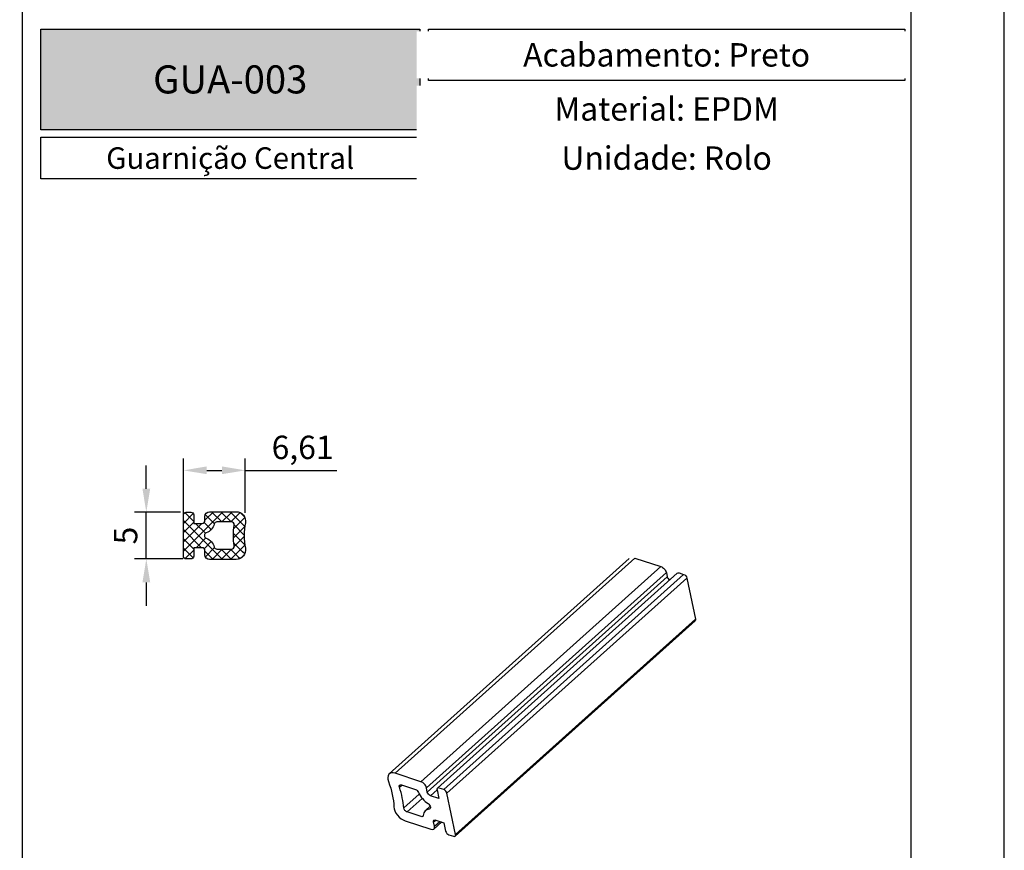
# Model space of a CAD drawing. Units: millimetres. Extents: x 3565 to 7683, y 6790 to 9026.
# Drawn here: x 5885 to 5990, y 7085 to 7174 of the extents above; entities that cross this region are included whole.
import ezdxf

# ---------------------------------------------------------------- set-up
doc = ezdxf.new("R2010")
doc.units = ezdxf.units.MM
doc.header["$PDMODE"] = 98
for name, color, linetype in [('Layout', 9, 'Continuous'), ('Layout 2 - Gride', 253, 'Continuous'), ('PE - Acessórios', 7, 'Continuous')]:
    doc.layers.add(name, color=color, linetype=linetype)
doc.styles.add('PDF Arial Bold', font='txt')
doc.styles.add('Perfil-01', font='TitilliumWeb-Light.ttf', dxfattribs={"height": 1.8})
doc.styles.get("Standard").update_dxf_attribs({"font": 'arial.ttf', "height": 2.5})
doc.dimstyles.new('ISO-25', dxfattribs={"dimtxt": 2.5, "dimasz": 2.5, "dimexe": 1.25, "dimexo": 0.625, "dimtad": 1, "dimtxsty": 'Standard', "dimcen": 2.5, "dimadec": 0, "dimazin": 0, "dimtfac": 1, "dimtmove": 0, "dimatfit": 3, "dimfxl": 1, "dimarcsym": 0})

# ---------------------------------------------------------------- blocks, each defined once
blk = doc.blocks.new('*D89')
at = {"color": 0, "lineweight": -2}
for p, q in [((5898.5, 7123.47), (5898.5, 7125.97)), ((5902.14, 7120.97), (5897.25, 7120.97)), ((5898.5, 7115.97), (5898.5, 7120.97)), ((5902.39, 7115.97), (5897.25, 7115.97)), ((5898.5, 7113.47), (5898.5, 7110.97))]:
    blk.add_line(p, q, dxfattribs=at)
at = {"color": 0, "linetype": 'Continuous'}
for points in [[(5898.09, 7123.47), (5898.92, 7123.47), (5898.5, 7120.97)], [(5898.92, 7113.47), (5898.09, 7113.47), (5898.5, 7115.97)]]:
    blk.add_solid(points, dxfattribs=at)
at = {"layer": 'DEFPOINTS', "color": 0, "linetype": 'Continuous'}
for p in [(5898.5, 7120.97), (5902.77, 7120.97), (5903.02, 7115.97)]:
    blk.add_point(p, dxfattribs=at)
at = {"color": 0, "linetype": 'Continuous', "insert": (5896.61, 7118.47), "char_height": 2.5, "attachment_point": 5, "rotation": 90}
blk.add_mtext('5', dxfattribs=at)
blk = doc.blocks.new('*D90')
at = {"color": 0, "lineweight": -2}
for p, q in [((5902.47, 7119.1), (5902.47, 7126.69)), ((5909.08, 7120.91), (5909.08, 7126.69)), ((5904.97, 7125.44), (5906.58, 7125.44)), ((5909.08, 7125.44), (5918.85, 7125.44))]:
    blk.add_line(p, q, dxfattribs=at)
at = {"color": 0, "linetype": 'Continuous'}
for points in [[(5904.97, 7125.86), (5904.97, 7125.03), (5902.47, 7125.44)], [(5906.58, 7125.03), (5906.58, 7125.86), (5909.08, 7125.44)]]:
    blk.add_solid(points, dxfattribs=at)
at = {"layer": 'DEFPOINTS', "color": 0, "linetype": 'Continuous'}
for p in [(5909.08, 7125.44), (5909.08, 7120.29), (5902.47, 7118.47)]:
    blk.add_point(p, dxfattribs=at)
at = {"color": 0, "linetype": 'Continuous', "insert": (5915.21, 7127.57), "char_height": 2.5, "attachment_point": 5}
blk.add_mtext('6,61', dxfattribs=at)

msp = doc.modelspace()

# ---------------------------------------------------------------- hatches: boundary and pattern name
at = {"true_color": 0x085650}
h = msp.add_hatch(color=138, dxfattribs=at)
h.dxf.hatch_style = 1
h.paths.add_polyline_path([(5887.2147, 7161.8458), (5887.2147, 7172.6133), (5927.7287, 7172.6133), (5927.7287, 7161.8458)])
at = {"true_color": 0x58595a}
h = msp.add_hatch(dxfattribs=at)
h.set_pattern_fill('ANSI37', color=251, scale=0.22, angle=90)
h.set_pattern_definition([(135, (5425.49964, 6426.47676), (-0.4939141, -0.4939141), []), (225, (5425.49964, 6426.47676), (0.4939141, -0.4939141), [])])
edge = h.paths.add_edge_path(flags=16)
edge.add_arc((5906.0545, 7117.3241), 0.3, 195.349477, 270)
edge.add_line((5906.0545, 7117.0241), (5907.5921, 7117.0241))
edge.add_arc((5907.5921, 7117.3241), 0.3, 270, 367.684664)
edge.add_arc((5916.1148, 7118.4741), 8.3, -187.684664, -172.315336, ccw=False)
edge.add_arc((5907.5921, 7119.6241), 0.3, 352.315336, 450)
edge.add_line((5907.5921, 7119.9241), (5906.0545, 7119.9241))
edge.add_arc((5906.0545, 7119.6241), 0.3, 450, 524.650523)
edge.add_arc((5904.4152, 7120.0741), 1.4, -69.017046, -15.349477, ccw=False)
edge.add_arc((5905.0288, 7118.4741), 0.3136, 470.982954, 609.017046)
edge.add_arc((5904.4152, 7116.8741), 1.4, 15.349477, 69.017046, ccw=False)
edge = h.paths.add_edge_path()
edge.add_arc((5916.1648, 7118.4741), 7.2, 529.104146, 550.895854)
edge.add_arc((5908.1127, 7116.9241), 1, -90, 10.895854, ccw=False)
edge.add_line((5908.1127, 7115.9241), (5905.2652, 7115.9241))
edge.add_arc((5905.2652, 7116.4241), 0.5, -180, -90, ccw=False)
edge.add_line((5904.7652, 7116.4241), (5904.7652, 7116.8741))
edge.add_arc((5904.4652, 7116.8741), 0.3, 360, 450)
edge.add_line((5904.4652, 7117.1741), (5903.5652, 7117.1741))
edge.add_line((5903.5652, 7117.1741), (5903.5652, 7116.2741))
edge.add_arc((5903.2652, 7116.2741), 0.3, -90, 0, ccw=False)
edge.add_line((5903.2652, 7115.9741), (5902.7652, 7115.9741))
edge.add_arc((5902.7652, 7116.2741), 0.3, -180, -90, ccw=False)
edge.add_line((5902.4652, 7116.2741), (5902.4652, 7120.6741))
edge.add_arc((5902.7652, 7120.6741), 0.3, 90, 180, ccw=False)
edge.add_line((5902.7652, 7120.9741), (5903.2652, 7120.9741))
edge.add_arc((5903.2652, 7120.6741), 0.3, 0, 90, ccw=False)
edge.add_line((5903.5652, 7120.6741), (5903.5652, 7119.7741))
edge.add_line((5903.5652, 7119.7741), (5904.4652, 7119.7741))
edge.add_arc((5904.4652, 7120.0741), 0.3, 270, 360)
edge.add_line((5904.7652, 7120.0741), (5904.7652, 7120.5241))
edge.add_arc((5905.2652, 7120.5241), 0.5, 90, 180, ccw=False)
edge.add_line((5905.2652, 7121.0241), (5908.1127, 7121.0241))
edge.add_arc((5908.1127, 7120.0241), 1, -10.895854, 90, ccw=False)

# ---------------------------------------------------------------- linework, layer by layer
at = {"color": 138, "true_color": 0x085650}
msp.add_line((5885.2147, 7177.1187), (5885.2147, 7054.8549), dxfattribs=at)
at = {"color": 251, "true_color": 0x58595a, "extrusion": (-0.607837, -0.545162, 0.57735)}
for p, q in [((5924.4646, 7092.9979), (5950.1128, 7116.0014)), ((5925.089, 7093.066), (5950.7372, 7116.0696)), ((5950.7372, 7116.0696), (5953.4994, 7115.1661)), ((5927.8512, 7092.1626), (5953.4994, 7115.1661)), ((5928.4413, 7091.5046), (5954.0895, 7114.5081)), ((5928.536, 7091.0552), (5954.1841, 7114.0587)), ((5929.6145, 7091.4576), (5955.2627, 7114.4612)), ((5930.2868, 7091.3195), (5955.935, 7114.323)), ((5930.6409, 7090.9247), (5956.2891, 7113.9282)), ((5954.0895, 7114.5081), (5954.1841, 7114.0587)), ((5955.45, 7114.4816), (5955.935, 7114.323)), ((5956.2891, 7113.9282), (5957.2142, 7109.5338)), ((5931.5661, 7086.5303), (5957.2142, 7109.5338)), ((5931.5254, 7086.3463), (5957.1736, 7109.3498)), ((5927.8512, 7092.1626), (5925.089, 7093.066)), ((5925.5599, 7091.5728), (5925.8183, 7091.8045)), ((5925.7768, 7091.8181), (5927.2682, 7091.3303)), ((5926.0266, 7089.3558), (5927.6821, 7090.8406)), ((5928.536, 7091.0552), (5928.4413, 7091.5046)), ((5928.8901, 7090.6604), (5929.5739, 7091.2737)), ((5929.7631, 7090.3748), (5928.8901, 7090.6604)), ((5929.5739, 7091.2737), (5929.7631, 7090.3748)), ((5930.2868, 7091.3195), (5929.8018, 7091.4781)), ((5931.5661, 7086.5303), (5930.6409, 7090.9247)), ((5926.3865, 7088.9218), (5928.0015, 7090.3703)), ((5928.3314, 7089.0668), (5928.8493, 7089.5313)), ((5927.878, 7088.434), (5926.3865, 7088.9218)), ((5926.1613, 7087.9725), (5928.9235, 7087.0691)), ((5929.2088, 7087.8592), (5929.4367, 7088.0637)), ((5929.3034, 7087.4098), (5929.2088, 7087.8592)), ((5929.2357, 7087.1032), (5930.0741, 7087.8552)), ((5929.3034, 7087.4098), (5929.8732, 7087.9209)), ((5929.4367, 7088.0637), (5930.3098, 7087.7781)), ((5930.3098, 7087.7781), (5930.499, 7086.8793)), ((5930.8531, 7086.4845), (5931.3381, 7086.3258))]:
    msp.add_line(p, q, dxfattribs=at)
at = {"color": 138, "true_color": 0x085650}
for points in [[(5887.2147, 7172.6133), (5927.7287, 7172.6133), (5927.7287, 7161.8458), (5887.2147, 7161.8458)], [(5928.6516, 7172.6133), (5979.5881, 7172.6133), (5979.5881, 7167.0969), (5928.6516, 7167.0969)], [(5928.6516, 7166.2969), (5979.5881, 7166.2969), (5979.5881, 7161.8458), (5928.6516, 7161.8458)]]:
    msp.add_lwpolyline(points, close=True, dxfattribs=at)
at = {"color": 251, "true_color": 0x58595a, "extrusion": (1.6017e-17, 1.48421e-16, -1)}
msp.add_ellipse((5953.6045, 7114.6668), major_axis=(0.4173, -0.4653), ratio=0.57735027, start_param=-2.35619449, end_param=-0.78539816, dxfattribs=at)
at = {"color": 251, "true_color": 0x58595a}
for centre, major_axis, start_param, end_param in [((5954.4752, 7113.9635), (0.2504, -0.2792), -2.35619449, -1.14371774), ((5925.2992, 7092.0673), (-0.8346, 0.9306), -0.78539816, 0.97556669), ((5927.9563, 7091.6632), (-0.4173, 0.4653), -2.35619449, -0.78539816), ((5917.8141, 7093.074), (-6.9272, 7.7236), -2.49031718, -2.2220718), ((5928.827, 7090.96), (1.1684, -1.3028), -2.08829558, -1.1516198), ((5929.8649, 7091.1785), (-0.2504, 0.2792), -0.78539816, 0.78539816), ((5930.3499, 7091.0198), (-0.2504, 0.2792), -2.35619449, -0.78539816), ((5925.951, 7088.9712), (0.8346, -0.9306), -2.54636302, -0.78539816), ((5929.4998, 7087.764), (-1.1684, 1.3028), -0.41917653, 0.51749925), ((5928.8184, 7087.5684), (0.4173, -0.4653), -0.78539816, 0.78539816), ((5930.79, 7086.7841), (0.2504, -0.2792), -2.35619449, -0.78539816), ((5931.275, 7086.6254), (0.2504, -0.2792), -0.78539816, 0.78539816)]:
    msp.add_ellipse(centre, major_axis=major_axis, ratio=0.57735027, start_param=start_param, end_param=end_param, dxfattribs=at)
at = {"color": 251, "true_color": 0x58595a, "extrusion": (7.02954e-17, 8.79028e-17, -1)}
msp.add_ellipse((5955.5131, 7114.182), major_axis=(-0.2504, 0.2792), ratio=0.57735027, start_param=0, end_param=0.78539816, dxfattribs=at)
at = {"color": 251, "true_color": 0x58595a, "extrusion": (2.60217e-17, 5.41265e-17, -1)}
msp.add_ellipse((5955.9981, 7114.0234), major_axis=(0.2504, -0.2792), ratio=0.57735027, start_param=-2.35619449, end_param=-0.78539816, dxfattribs=at)
at = {"color": 251, "true_color": 0x58595a, "extrusion": (-3.70639e-17, 4.1325e-17, -1)}
msp.add_ellipse((5956.9232, 7109.629), major_axis=(0.2504, -0.2792), ratio=0.57735027, start_param=-0.78539816, end_param=0, dxfattribs=at)
at = {"color": 251, "true_color": 0x58595a, "extrusion": (4.2611e-18, 7.83889e-17, -1)}
msp.add_ellipse((5917.8141, 7093.074), major_axis=(6.0092, -6.7), ratio=0.57735027, start_param=-0.97556669, end_param=-0.59522963, dxfattribs=at)
at = {"color": 251, "true_color": 0x58595a, "extrusion": (-9.31017e-18, 1.7666e-16, -1)}
msp.add_ellipse((5925.8398, 7091.5185), major_axis=(-0.2504, 0.2792), ratio=0.57735027, start_param=-0.91952085, end_param=0.78539816, dxfattribs=at)
at = {"color": 251, "true_color": 0x58595a, "extrusion": (2.03615e-17, -2.27024e-17, -1)}
msp.add_ellipse((5927.3313, 7091.0307), major_axis=(0.2504, -0.2792), ratio=0.57735027, start_param=-2.35619449, end_param=-1.05329708, dxfattribs=at)
at = {"color": 251, "true_color": 0x58595a, "extrusion": (4.95144e-17, 1.11073e-16, -1)}
msp.add_ellipse((5928.827, 7090.96), major_axis=(-0.2504, 0.2792), ratio=0.57735027, start_param=-2.35619449, end_param=-0.78539816, dxfattribs=at)
at = {"color": 251, "true_color": 0x58595a, "extrusion": (-1.51299e-16, 2.41341e-18, -1)}
msp.add_ellipse((5928.5681, 7089.5567), major_axis=(0.2618, -0.2919), ratio=0.57735027, start_param=-1.98997286, end_param=0.41917653, dxfattribs=at)
at = {"color": 251, "true_color": 0x58595a, "extrusion": (9.58852e-18, 7.2449e-17, -1)}
msp.add_ellipse((5926.3234, 7089.2214), major_axis=(-0.2504, 0.2792), ratio=0.57735027, start_param=-2.35619449, end_param=-0.65127547, dxfattribs=at)
at = {"color": 251, "true_color": 0x58595a, "extrusion": (-1.89187e-16, -3.84829e-17, -1)}
msp.add_ellipse((5927.8149, 7088.7336), major_axis=(0.2504, -0.2792), ratio=0.57735027, start_param=-0.51749925, end_param=0.78539816, dxfattribs=at)
at = {"color": 251, "true_color": 0x58595a, "extrusion": (8.83102e-17, 1.50957e-16, -1)}
msp.add_ellipse((5929.4998, 7087.764), major_axis=(-0.2504, 0.2792), ratio=0.57735027, start_param=-0.78539816, end_param=0.78539816, dxfattribs=at)
at = {"layer": 'PE - Acessórios', "color": 251, "true_color": 0x58595a}
for points in [[(5909.0946, 7119.8351, 0.09537186), (5909.0946, 7117.1131, -0.47107524), (5908.1127, 7115.9241), (5905.2652, 7115.9241, -0.41421356), (5904.7652, 7116.4241), (5904.7652, 7116.8741, 0.41421356), (5904.4652, 7117.1741), (5903.5652, 7117.1741), (5903.5652, 7116.2741, -0.41421356), (5903.2652, 7115.9741), (5902.7652, 7115.9741, -0.41421356), (5902.4652, 7116.2741), (5902.4652, 7120.6741, -0.41421356), (5902.7652, 7120.9741), (5903.2652, 7120.9741, -0.41421356), (5903.5652, 7120.6741), (5903.5652, 7119.7741), (5904.4652, 7119.7741, 0.41421356), (5904.7652, 7120.0741), (5904.7652, 7120.5241, -0.41421356), (5905.2652, 7121.0241), (5908.1127, 7121.0241, -0.47107524)], [(5905.7652, 7117.2447, 0.33775455), (5906.0545, 7117.0241), (5907.5921, 7117.0241, 0.45406562), (5907.8894, 7117.3642, -0.06716206), (5907.8894, 7119.584, 0.45406562), (5907.5921, 7119.9241), (5906.0545, 7119.9241, 0.33775455), (5905.7652, 7119.7035, -0.23854518), (5904.9165, 7118.767, 0.6875), (5904.9165, 7118.1813, -0.23854518)]]:
    msp.add_lwpolyline(points, format="xyb", close=True, dxfattribs=at)

# ---------------------------------------------------------------- texts
at = {"color": 138, "true_color": 0x085650, "insert": (5907.4717, 7167.2296), "char_height": 3, "width": 40.51392, "attachment_point": 5, "style": 'PDF Arial Bold'}
msp.add_mtext('{\\C7;\\c16777215;GUA-003}', dxfattribs=at)
at = {"color": 138, "true_color": 0x085650, "insert": (5907.4717, 7158.8202), "char_height": 2.3, "width": 40.51392, "attachment_point": 5, "style": 'Perfil-01', "bg_fill": 2}
msp.add_mtext('\\pxqc,t8.5;Guarnição Central', dxfattribs=at)

# ---------------------------------------------------------------- dimensions: what is measured, and where the dimension line sits
at = {"color": 251, "true_color": 0x58595a}
dim = msp.add_linear_dim(base=(5909.077, 7125.4428), p1=(5902.4652, 7118.4741), p2=(5909.077, 7120.2888), dimstyle='ISO-25', dxfattribs=at)
dim.commit()
dim.dimension.update_dxf_attribs({"geometry": '*D90', "text_midpoint": (5915.2144, 7127.5702)})
dim = msp.add_linear_dim(base=(5898.5049, 7120.9741), p1=(5903.0152, 7115.9741), p2=(5902.7652, 7120.9741), angle=90, dimstyle='ISO-25', dxfattribs=at)
dim.commit()
dim.dimension.update_dxf_attribs({"geometry": '*D89', "text_midpoint": (5896.6086, 7118.4741)})

# ---------------------------------------------------------------- next in the draw order: linework, layer by layer
at = {"color": 138, "true_color": 0x085650}
for points in [[(5887.2147, 7161.0458), (5927.7287, 7161.0458), (5927.7287, 7156.5947), (5887.2147, 7156.5947)], [(5928.6516, 7161.0458), (5979.5881, 7161.0458), (5979.5881, 7156.5947), (5928.6516, 7156.5947)]]:
    msp.add_lwpolyline(points, close=True, dxfattribs=at)

# ---------------------------------------------------------------- next in the draw order: texts
at = {"color": 138, "true_color": 0x085650, "insert": (5954.1198, 7169.8551), "char_height": 2.5, "width": 50.936464, "attachment_point": 5, "style": 'Perfil-01', "bg_fill": 2}
msp.add_mtext('\\pxqc;{\\fTitillium Web|b1|i0|c0|p2;Acabamento: \\fTitillium Web|b0|i0|c0|p2;Preto}', dxfattribs=at)

# ---------------------------------------------------------------- next in the draw order: texts
at = {"color": 138, "true_color": 0x085650, "insert": (5954.1198, 7158.8202), "char_height": 2.5, "width": 50.936464, "attachment_point": 5, "style": 'Perfil-01', "bg_fill": 2}
msp.add_mtext('\\pxqc;{\\fTitillium Web|b1|i0|c0|p2;Unidade: \\fTitillium Web|b0|i0|c0|p2;Rolo}', dxfattribs=at)

# ---------------------------------------------------------------- next in the draw order: texts
at = {"color": 138, "true_color": 0x085650, "insert": (5954.1198, 7164.0714), "char_height": 2.5, "width": 50.936464, "attachment_point": 5, "style": 'Perfil-01', "bg_fill": 2}
msp.add_mtext('\\pxqc;{\\fTitillium Web|b1|i0|c0|p2;Material: \\fTitillium Web|b0|i0|c0|p2;EPDM}', dxfattribs=at)

# ---------------------------------------------------------------- next in the draw order: linework, layer by layer
at = {"layer": 'Layout'}
msp.add_lwpolyline([(5780.2147, 7026.1133), (5990.2147, 7026.1133), (5990.2147, 7323.1133), (5780.2147, 7323.1133), (5780.2147, 7026.1133)], dxfattribs=at)
at = {"layer": 'Layout 2 - Gride'}
msp.add_lwpolyline([(5790.2147, 7286.3718), (5980.2147, 7286.3718), (5980.2147, 7054.8549), (5790.2147, 7054.8549)], close=True, dxfattribs=at)

doc.saveas('drawing.dxf')
